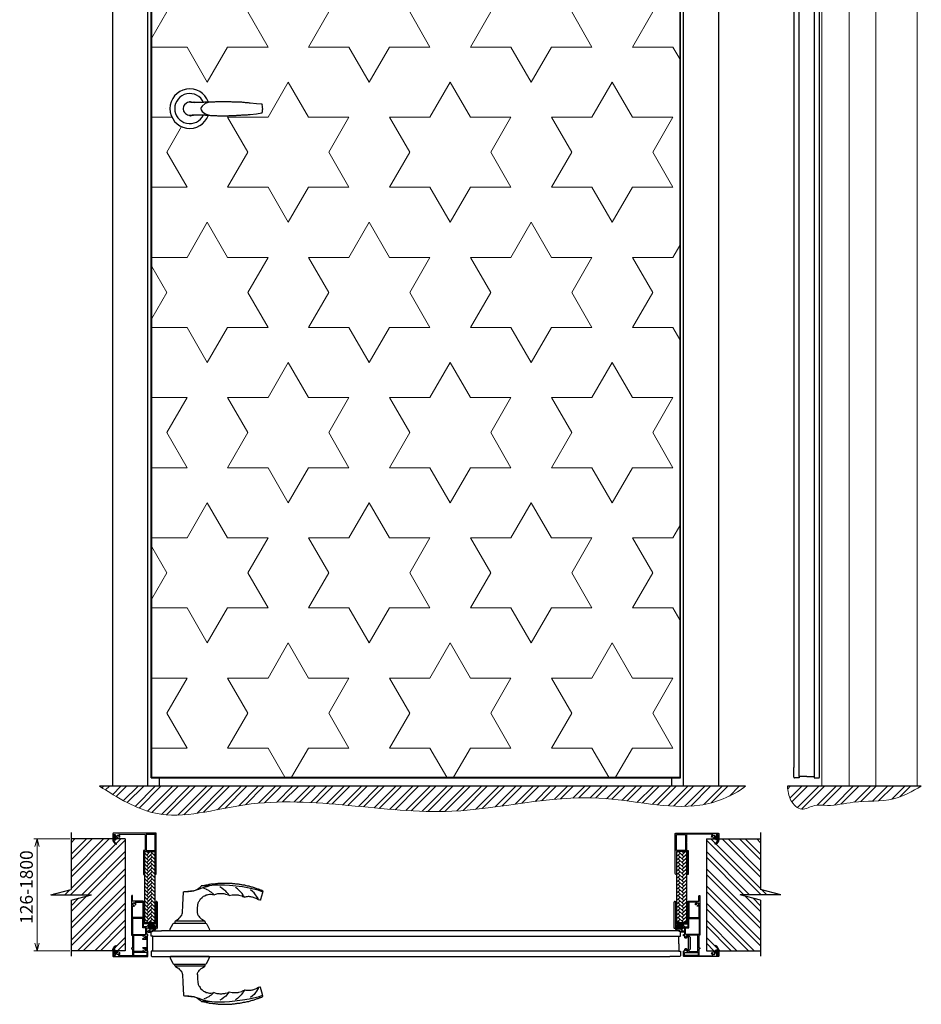
# Model space of a CAD drawing. Units: millimetres. Extents: x 56892 to 92494, y -7007 to 14159.
# Drawn here: x 64063 to 65477, y 1059 to 2604 of the extents above; entities that cross this region are included whole.
import ezdxf

# ---------------------------------------------------------------- set-up
doc = ezdxf.new("R2010")
doc.units = ezdxf.units.MM
for name, color, linetype, lineweight in [('Kontur2', 4, 'Continuous', 30), ('Размер', 7, 'Continuous', 5), ('Толщина 0.09', 253, 'Continuous', 9)]:
    doc.layers.add(name, color=color, linetype=linetype, lineweight=lineweight)
for name, color, linetype in [('NAYADA_TWIN', 30, 'Continuous'), ('Дверь', 7, 'Continuous'), ('Уплотнитель', 76, 'Continuous')]:
    doc.layers.add(name, color=color, linetype=linetype)
doc.styles.add('DimStyle', font='simplex.shx', dxfattribs={"width": 0.7, "oblique": 15})
doc.dimstyles.new('Сухари 1к4', dxfattribs={"dimscale": 20, "dimtxt": 1, "dimasz": 0.6, "dimexe": 0.25, "dimexo": 0.125, "dimgap": 0.2, "dimtad": 1, "dimdec": 1, "dimtxsty": 'DimStyle', "dimblk": 'OPEN30', "dimcen": 2.5, "dimadec": 0, "dimazin": 0, "dimtfac": 1, "dimtdec": 1, "dimtmove": 0, "dimatfit": 3, "dimfxl": 1, "dimlwd": 13, "dimlwe": 13, "dimarcsym": 0})
pattern_1 = [(45, (56469.039, -8080.5777), (6e-16, 5.7473639), [12.192, -4.064]), (135, (56471.913, -8077.704), (6e-16, 5.7473639), [12.192, -4.064])]

# ---------------------------------------------------------------- blocks, each defined once
blk = doc.blocks.new('Скоба')
blk.add_hatch(color=256).paths.add_polyline_path([(6, 20.5), (3.5, 23), (0, 23), (0, 21.5), (2, 21.5), (2, 1.5), (0, 1.5), (0, 0), (3.5, 0), (6, 2.5)])
at = {"ltscale": 4}
for points in [[(0, 21.5), (0, 23)], [(0, 0), (0, 1.5)]]:
    blk.add_lwpolyline(points, dxfattribs=at)
at = {"layer": 'Дверь'}
for points in [[(0, 0), (3.5, 0), (6, 2.5), (6, 20.5), (3.5, 23), (0, 23)], [(0, 21.5), (2, 21.5), (2, 1.5), (0, 1.5)]]:
    blk.add_lwpolyline(points, dxfattribs=at)
blk = doc.blocks.new('_Open30')
at = {"color": 0, "linetype": 'ByBlock', "lineweight": -2}
for p, q in [((-1, 0.27), (0, 0)), ((0, 0), (-1, -0.27)), ((0, 0), (-1, 0))]:
    blk.add_line(p, q, dxfattribs=at)
blk = doc.blocks.new('*D1013')
at = {"color": 0, "lineweight": 13}
for p, q in [((64141.7, 1318.7), (64085.3, 1318.7)), ((64090.3, 1155.2), (64090.3, 1306.7)), ((64141.7, 1143.2), (64085.3, 1143.2))]:
    blk.add_line(p, q, dxfattribs=at)
at = {"layer": 'Defpoints', "color": 0}
for p in [(64090.3, 1318.7), (64144.2, 1318.7), (64144.2, 1143.2)]:
    blk.add_point(p, dxfattribs=at)
at = {"color": 0, "lineweight": 13, "xscale": 12, "yscale": 12, "zscale": 12}
for p, rotation in [((64090.3, 1318.7), 90), ((64090.3, 1143.2), 270)]:
    blk.add_blockref('_Open30', p, dxfattribs=dict(at, rotation=rotation))
at = {"color": 0, "insert": (64076.3, 1243.1), "char_height": 20, "attachment_point": 5, "rotation": 90, "style": 'DimStyle'}
blk.add_mtext('126-1800', dxfattribs=at)
blk = doc.blocks.new('A$C2D4124E7')
at = {"color": 0, "lineweight": 30}
for points in [[(29.2, 10.3, 5.843186), (29.2, -10.3, -5.843186)], [(21.6, 9.6, 4.623615), (21.4, -9.9, -4.623615)]]:
    blk.add_lwpolyline(points, format="xyb", dxfattribs=at)
for points in [[(112.9, 6.8), (104.7, 7.6), (94.9, 8.8), (93.8, 8.8), (92.2, 9.2), (87.5, 9.2), (86, 9.6), (83.2, 9.6), (81.7, 9.9), (75.5, 9.9), (73.9, 10.3), (66.5, 10.3), (64.9, 10.7), (40.4, 10.7), (38.8, 10.3), (29.4, 10.3), (27.9, 9.9), (23.2, 9.9), (21.6, 9.6), (4.1, 9.6), (2.5, 9.9), (-1.4, 9.9), (-3.3, 9.6), (-5.3, 8.8), (-8.4, 5.7), (-9.6, 4.1), (-10.3, -0.2), (-9.6, -4.1), (-8.4, -6), (-6.8, -7.6), (-5.3, -8.8), (-3.3, -9.9), (-1.4, -10.3), (2.5, -10.3), (4.1, -9.9), (23.2, -9.9), (24.8, -10.3), (31, -10.3), (32.6, -10.7), (41.9, -10.7), (43.5, -11.1), (60.2, -11.1), (61.8, -10.7), (72.7, -10.7), (73.9, -10.3), (80.1, -10.3), (81.7, -9.9), (86, -9.9), (87.5, -9.6), (90.7, -9.6), (92.2, -9.2), (94.9, -9.2), (104.7, -8), (112.9, -6.8), (113.3, -6.8), (113.7, -6), (114.1, -4.5), (114.1, -1.8), (114.4, -0.2), (114.1, 1.4), (114.1, 4.1), (113.7, 5.7)], [(0.2, 11.5), (0.2, 11.1), (0.6, 11.1), (1, 10.7), (1.4, 10.7), (1.8, 10.3), (3.3, 10.3), (4.5, 9.9), (6, 9.9), (7.6, 9.6), (6.8, 9.9), (6.4, 9.9)], [(30.2, 9.9), (28.7, 9.6), (27.5, 9.2), (25.9, 8.4), (24.4, 8), (19.3, 4.1), (17.7, 1.8), (17.4, 0.2), (17.4, -0.6), (17.7, -1.4), (17.7, -2.1), (19.3, -4.5), (21.6, -6), (23.6, -7.6), (25.9, -8.8), (27.5, -9.2), (28.7, -9.9), (30.2, -10.3)], [(113.3, 6.4), (113.3, 6.8), (112.9, 6.8), (114.1, 5.7)], [(0.2, -11.5), (0.6, -11.5), (0.6, -11.1), (1, -11.1), (1.4, -10.7), (2.5, -10.7), (3.3, -10.3), (6, -10.3), (7.6, -9.9)], [(114.4, -0.2), (114.1, -0.2)]]:
    blk.add_lwpolyline(points, dxfattribs=at)
blk = doc.blocks.new('Hoppe HCS с верху')
at = {"elevation": 1048.5}
for points in [[(-769.1, 6037), (-766.7, 6037.4), (-760.9, 6037.4), (-758.2, 6037.8), (-752.7, 6039.3), (-749.2, 6040.5), (-745.7, 6042), (-742.2, 6043.2), (-739.5, 6044), (-738.7, 6044.4), (-735.9, 6044.8), (-732.8, 6045.6), (-745.7, 6045.6)], [(-762.8, 6037.4), (-761.7, 6037.8), (-760.1, 6037.8), (-757, 6038.1), (-754.3, 6038.9), (-751.5, 6040.5), (-749.2, 6042), (-747.3, 6043.6), (-744.9, 6045.9), (-738.3, 6047.1), (-737.1, 6047.5), (-735.6, 6047.5), (-734, 6047.9), (-732.8, 6048.3), (-731.3, 6048.3), (-729.7, 6048.7), (-728.5, 6048.7), (-727, 6049.1), (-724.2, 6049.1), (-722.7, 6049.5), (-720, 6049.5), (-718.8, 6049.8), (-712.9, 6049.8), (-711.4, 6050.2), (-705.9, 6050.2), (-704.4, 6049.8), (-697.3, 6049.8), (-696.2, 6049.5), (-693.1, 6049.5), (-691.9, 6049.1), (-690.3, 6049.1), (-689.2, 6048.7), (-687.6, 6048.7), (-686, 6048.3), (-684.9, 6048.3), (-683.3, 6047.9), (-682.1, 6047.9), (-680.6, 6047.5), (-679.4, 6047.1), (-677.8, 6047.1), (-676.3, 6046.7), (-675.1, 6046.3), (-673.6, 6045.9), (-672.4, 6045.9), (-670.8, 6045.6), (-669.7, 6045.2), (-668.1, 6044.8), (-666.9, 6044.4), (-665.4, 6044), (-664.2, 6043.6), (-662.6, 6043.2), (-661.5, 6042.8), (-659.9, 6042), (-657.6, 6041.3), (-656, 6040.9), (-654.8, 6040.5), (-653.3, 6039.7), (-652.1, 6039.3), (-650.5, 6038.9), (-649.4, 6038.1), (-649, 6038.1), (-649, 6037.4), (-648.6, 6037.4), (-649, 6037), (-649.4, 6035.8), (-649.4, 6035), (-652.5, 6024.1), (-652.5, 6023.3), (-653.7, 6023.3), (-655.6, 6023.7), (-656.8, 6024.5), (-658.3, 6025.3), (-659.5, 6026.1), (-660.7, 6026.4), (-662.2, 6027.2), (-663.4, 6027.6), (-665, 6028), (-666.1, 6028), (-667.7, 6028.4), (-669.3, 6028.4), (-670.4, 6028.8), (-672, 6028.8), (-673.6, 6028.4), (-674.7, 6028.4), (-676.3, 6028), (-677.8, 6028), (-679, 6030.3), (-679.8, 6031.1), (-681.4, 6033.5), (-682.9, 6035.4), (-685.6, 6038.1), (-688.8, 6040.9), (-691.9, 6043.2)], [(-751.5, 6003.4), (-751.5, 6010.5), (-750.8, 6015.5), (-750, 6019), (-749.2, 6021), (-748.4, 6022.5), (-747.3, 6024.1), (-746.5, 6025.3), (-744.1, 6027.6), (-743, 6028.4), (-741.8, 6029.6), (-739.8, 6030.3), (-737.5, 6031.5), (-736.3, 6031.9), (-734.8, 6032.3), (-732.4, 6032.7), (-730.5, 6032.7), (-725.4, 6031.9), (-727, 6033.5), (-728.1, 6034.2), (-729.7, 6035.8), (-730.9, 6036.6), (-731.7, 6037), (-732.8, 6037.8), (-733.6, 6038.5), (-735.9, 6039.3), (-737.1, 6040.1), (-737.9, 6040.5), (-741.4, 6041.7)], [(-649.8, 6036.6), (-656.4, 6038.9), (-663.4, 6040.5), (-670, 6042), (-680.6, 6044), (-701.2, 6046.3), (-709, 6046.7), (-724.6, 6046.7), (-732.4, 6045.6)], [(-725.4, 6031.9), (-722.3, 6032.7), (-721.1, 6033.1), (-719.6, 6033.5), (-718, 6033.5), (-716.4, 6033.9), (-713.3, 6033.9), (-711.8, 6033.5), (-710.2, 6033.5), (-708.6, 6033.1), (-707.5, 6032.7), (-702.8, 6031.5), (-701.6, 6030.7), (-701.6, 6031.1), (-702.4, 6031.9), (-702.8, 6032.7), (-703.6, 6033.5), (-705.1, 6035.4), (-707.1, 6037.4), (-709.8, 6039.7), (-713.3, 6042), (-716.4, 6044)], [(-655.6, 6023.7), (-656, 6024.1), (-656, 6024.5), (-656.4, 6025.7), (-658.7, 6029.6), (-660.3, 6031.9), (-662.6, 6034.6), (-665, 6037), (-668.1, 6039.7)], [(-786.2, 5990.2), (-782.7, 5992.9), (-781.2, 5993.7), (-780, 5995.3), (-778.4, 5996.8), (-776.1, 5999.9), (-775.3, 6001.9), (-774.9, 6003.4), (-774.5, 6015.9), (-773.4, 6035.8), (-773, 6036.6), (-771.8, 6037), (-765.2, 6037), (-763.6, 6037.4)], [(-701.6, 6030.7), (-696.9, 6031.9), (-689.2, 6031.9), (-687.6, 6031.5), (-686.4, 6031.1), (-681.7, 6030), (-680.6, 6029.2), (-679, 6028.8), (-677.5, 6028)], [(-751.9, 6003.4), (-751.5, 6002.3), (-751.5, 6001.5), (-750.8, 6000.3), (-750.4, 5999.5), (-749.6, 5998.8), (-749.2, 5998), (-748.4, 5996.8), (-745.7, 5994.1), (-743.7, 5992.9), (-739.8, 5990.2), (-786.2, 5990.2), (-787, 5989), (-787, 5987.1)], [(-774.9, 6003.4), (-774.5, 6003.4)], [(-739.8, 5990.2), (-739.5, 5989), (-739.5, 5987.1)]]:
    blk.add_lwpolyline(points, dxfattribs=at)
blk.add_lwpolyline([(-793.7, 5975), (-794.4, 5975.8), (-794.4, 5976.1), (-794, 5978.1), (-790.1, 5985.9), (-789.4, 5986.7), (-788.2, 5987.1), (-738.7, 5987.1), (-737.5, 5986.7), (-736.7, 5985.9), (-732.8, 5978.1), (-732.4, 5976.1), (-732.4, 5975.8), (-733.2, 5975)], close=True, dxfattribs=at)

msp = doc.modelspace()

# ---------------------------------------------------------------- hatches: boundary and pattern name
at = {"layer": 'Размер'}
h = msp.add_hatch(dxfattribs=at)
h.set_pattern_fill('STARS', color=6, scale=20, style=0)
h.set_pattern_definition([(0, (0, -4918.09), (0, 109.9852), [63.5, -63.5]), (60, (0, -4918.09), (-95.24998, 54.9926), [63.5, -63.5]), (120, (31.75, -4863.1), (-95.24998, -54.9926), [63.5, -63.5])])
h.paths.add_polyline_path([(64270.34, 1415.39), (65098.34, 1415.39), (65098.34, 3813.39), (64270.34, 3813.39)])
h.paths.add_polyline_path([(64443.89, 2465.76), (64445.89, 2457.76), (64411.79, 2453.67), (64391.64, 2453.67), (64368.39, 2447.86), (64359.08, 2454.06), (64359.06, 2454.06, -5.7138607), (64358.92, 2475.12), (64394.76, 2475.12), (64403.14, 2474.73), (64411.79, 2474.73), (64421.54, 2473.56), (64443.89, 2473.56)], flags=16)
h.paths.add_polyline_path([(64443.11, 2471.22), (64443.11, 2470.83), (64442.72, 2471.22)], flags=0)
h.paths.add_polyline_path([(64423.02, 2694.49), (64983.02, 2684.44), (65013.17, 2796.94), (64453.17, 2806.99)], flags=24)
at = {"layer": 'Толщина 0.09'}
h = msp.add_hatch(dxfattribs=at)
h.set_pattern_fill('ANSI32', color=256, scale=2, style=0)
h.set_pattern_definition([(45, (59375.976, -13520.239), (-13.470384, 13.470384), []), (45, (59384.956, -13520.239), (-13.470384, 13.470384), [])])
edge = h.paths.add_edge_path()
edge.add_spline(control_points=[(64188.41, 1401.39), (64217.11, 1383.36), (64288.2, 1338.69), (64477.41, 1401.39), (64710.37, 1335.58), (64945.39, 1401.69), (65108.89, 1356.92), (65178.64, 1384.59), (65201.51, 1401.39)], knot_values=[0, 0, 0, 0, 96.4922152, 239.0131922, 564.501053, 795.7482224, 955.6220666, 1037.0984069, 1037.0984069, 1037.0984069, 1037.0984069], degree=3, periodic=0)
edge.add_line((65201.51, 1401.39), (64188.41, 1401.39))
h = msp.add_hatch(dxfattribs=at)
h.set_pattern_fill('ANSI32', color=256, scale=2, style=0)
h.set_pattern_definition([(45, (59285.293, -13520.239), (-13.470384, 13.470384), []), (45, (59294.273, -13520.239), (-13.470384, 13.470384), [])])
edge = h.paths.add_edge_path()
edge.add_spline(control_points=[(65267.18, 1401.39), (65267.98, 1393.83), (65269.54, 1379.05), (65288.99, 1359.91), (65309.2, 1373.89), (65336.81, 1369.19), (65377.42, 1380.15), (65429.95, 1374.9), (65462.9, 1393.43), (65477.06, 1401.39)], knot_values=[0, 0, 0, 0, 22.8999738, 44.7785142, 65.4819526, 85.6861002, 126.6914709, 190.0650461, 237.8252213, 237.8252213, 237.8252213, 237.8252213], degree=3, periodic=0)
edge.add_line((65477.06, 1401.39), (65267.18, 1401.39))
h = msp.add_hatch(dxfattribs=at)
h.set_pattern_fill('ANSI32', color=256, scale=2, style=0)
h.set_pattern_definition([(45, (56120.5, -8722.176), (-13.470384, 13.470384), []), (45, (56129.48, -8722.176), (-13.470384, 13.470384), [])])
h.paths.add_polyline_path([(64228.72, 1318.68), (64143.73, 1318.68), (64143.73, 1239.37), (64111.81, 1230.93), (64175.65, 1230.93), (64143.73, 1222.5), (64143.73, 1143.18), (64228.72, 1143.18)])
h = msp.add_hatch(dxfattribs=at)
h.set_pattern_fill('ANSI32', color=256, scale=2, style=0)
h.set_pattern_definition([(135, (73248.174, -8722.176), (13.470384, 13.470384), []), (135, (73239.193, -8722.176), (13.470384, 13.470384), [])])
h.paths.add_polyline_path([(65139.95, 1318.68), (65224.94, 1318.68), (65224.94, 1239.37), (65256.86, 1230.93), (65193.03, 1230.93), (65224.94, 1222.5), (65224.94, 1143.18), (65139.95, 1143.18)])
h = msp.add_hatch(dxfattribs=at)
h.set_pattern_fill('AR-HBONE', color=256, scale=0.04, style=0)
h.set_pattern_definition(pattern_1)
h.paths.add_polyline_path([(64275.34, 1298.82), (64259.34, 1298.82), (64259.34, 1186.97), (64275.34, 1186.97)])
h = msp.add_hatch(dxfattribs=at)
h.set_pattern_fill('AR-HBONE', color=256, scale=0.04, style=0)
h.set_pattern_definition(pattern_1)
h.paths.add_polyline_path([(65109.34, 1298.82), (65093.34, 1298.82), (65093.34, 1186.97), (65109.34, 1186.97)])
h = msp.add_hatch(dxfattribs=at)
h.set_pattern_fill('ANSI31', color=256, scale=0.25, style=0)
h.set_pattern_definition([(45, (64276.5927, 1199.8185), (-0.561266, 0.561266), [])])
h.paths.add_polyline_path([(64277.33, 1205.47), (64275.83, 1205.47), (64275.83, 1186.97), (64277.33, 1186.97)], flags=17)
h.paths.add_polyline_path([(64258.84, 1205.47), (64257.34, 1205.47), (64257.34, 1185.47), (64277.33, 1185.47), (64277.33, 1186.97), (64275.84, 1186.97), (64258.84, 1186.97)])
h = msp.add_hatch(dxfattribs=at)
h.set_pattern_fill('ANSI31', color=256, scale=0.25, style=0)
h.set_pattern_definition([(135, (65092.0806, 1199.8185), (0.561266, 0.561266), [])])
h.paths.add_polyline_path([(65091.35, 1205.47), (65092.85, 1205.47), (65092.85, 1186.97), (65091.35, 1186.97)], flags=17)
h.paths.add_polyline_path([(65109.84, 1205.47), (65111.34, 1205.47), (65111.34, 1185.47), (65091.35, 1185.47), (65091.35, 1186.97), (65092.84, 1186.97), (65109.84, 1186.97)])

# ---------------------------------------------------------------- linework, layer by layer
at = {"linetype": 'Continuous', "ltscale": 20}
msp.add_line((64269.34, 1414.39), (64269.34, 3814.39), dxfattribs=at)
at = {"lineweight": 30}
for p, q in [((65285.58, 1416.89), (65285.58, 3814.39)), ((65309.08, 3814.39), (65309.08, 1414.39)), ((65277.33, 3798), (65277.33, 1430.79)), ((65317.33, 1430.79), (65317.33, 3798)), ((65277.33, 1415.39), (65277.33, 1430.79)), ((65317.33, 1415.39), (65317.33, 1430.79)), ((65285.58, 1414.39), (65278.33, 1414.39)), ((65297.33, 1416.89), (65285.58, 1416.89)), ((65285.58, 1416.89), (65285.58, 1414.39)), ((65297.33, 1416.89), (65309.08, 1416.89)), ((65309.08, 1414.39), (65316.33, 1414.39)), ((65098.34, 1174.31), (65082.94, 1174.31)), ((64271.84, 1166.06), (65099.34, 1166.06)), ((65096.84, 1154.31), (65096.84, 1166.06)), ((65099.34, 1166.06), (65099.34, 1173.31)), ((65096.84, 1154.31), (65096.84, 1142.56)), ((65098.34, 1134.31), (65082.94, 1134.31)), ((65096.84, 1142.56), (65099.34, 1142.56)), ((65099.34, 1142.56), (65099.34, 1135.31))]:
    msp.add_line(p, q, dxfattribs=at)
for p, q in [((65099.34, 1414.39), (64269.34, 1414.39)), ((64143.73, 1328.85), (64143.73, 1239.37)), ((65224.94, 1328.85), (65224.94, 1239.37)), ((64228.72, 1318.68), (64144.13, 1318.68)), ((64228.72, 1318.68), (64228.72, 1143.18)), ((65139.95, 1318.68), (65139.95, 1143.18)), ((65139.95, 1318.68), (65224.54, 1318.68)), ((64111.81, 1230.93), (64143.73, 1239.37)), ((65256.86, 1230.93), (65224.94, 1239.37)), ((64111.81, 1230.93), (64175.65, 1230.93)), ((64143.73, 1222.5), (64175.65, 1230.93)), ((64143.73, 1222.5), (64143.73, 1134.99)), ((65224.94, 1222.5), (65193.03, 1230.93)), ((65256.86, 1230.93), (65193.03, 1230.93)), ((65224.94, 1222.5), (65224.94, 1134.99)), ((64342.34, 1174.31), (64300.34, 1174.31)), ((64228.72, 1143.18), (64144.23, 1143.18)), ((65139.95, 1143.18), (65224.44, 1143.18))]:
    msp.add_line(p, q)
at = {"color": 1}
for p, q in [((64275.83, 1186.97), (64275.83, 1205.47)), ((64275.83, 1205.47), (64277.33, 1205.47)), ((65092.85, 1205.47), (65091.35, 1205.47)), ((65092.85, 1186.97), (65092.85, 1205.47))]:
    msp.add_line(p, q, dxfattribs=at)
at = {"color": 0, "lineweight": 30}
for p, q in [((64270.34, 1174.31), (64285.73, 1174.31)), ((65082.94, 1174.31), (64285.73, 1174.31)), ((64269.34, 1166.06), (64269.34, 1173.31)), ((64271.84, 1166.06), (64269.34, 1166.06)), ((64271.84, 1142.56), (64271.84, 1166.06)), ((65096.84, 1142.56), (64269.34, 1142.56)), ((64269.34, 1142.56), (64269.34, 1135.31)), ((64270.34, 1134.31), (64285.73, 1134.31)), ((64285.73, 1134.31), (65082.94, 1134.31))]:
    msp.add_line(p, q, dxfattribs=at)
at = {"color": 1}
for points in [[(64276.85, 1327.56), (64209.86, 1327.56, 0.4142136), (64209.36, 1327.06), (64209.36, 1322.87), (64209.69, 1322.58), (64209.36, 1322.26), (64209.36, 1318.88, 0.4142136), (64209.56, 1318.68), (64210.16, 1318.68, 0.4142136), (64210.96, 1319.48, 0.2272929), (64210.66, 1320.11, -0.2272929), (64210.59, 1320.26), (64210.59, 1325.66, -0.4142136), (64210.79, 1325.86), (64212.88, 1325.86, -0.4142136), (64213.08, 1325.66), (64213.08, 1322.87), (64213.38, 1322.6), (64213.08, 1322.26), (64213.08, 1318.88, 0.4142136), (64213.28, 1318.68), (64214.07, 1318.68, 0.4142136), (64214.27, 1318.88), (64214.27, 1319.76, -0.6475656), (64215.1, 1320.13, 0.1839982), (64217.26, 1319.31), (64217.63, 1319.33, 0.4646555), (64217.81, 1319.56), (64217.62, 1320.65, 0.3642338), (64217.42, 1320.81), (64217.26, 1320.81, -0.5117481), (64215.6, 1323.11, 0.2587817), (64215.57, 1323.31), (64215.38, 1323.53, -0.3262875), (64215.37, 1323.76, -0.1791681), (64216.59, 1324.69, -0.3579626), (64216.73, 1324.63), (64216.99, 1324.36), (64217.15, 1324.3), (64217.46, 1324.3, -0.4524201), (64218.96, 1322.14, 0.435163), (64219.09, 1321.91), (64220.13, 1321.53, 0.4339936), (64220.39, 1321.67, 0.3253864), (64219.07, 1325.26, -0.7459562), (64219.35, 1326.17), (64259.77, 1325.68, -0.4106741), (64259.97, 1325.48), (64259.97, 1313.38), (64260.25, 1313.06), (64259.97, 1312.77), (64259.97, 1300.89, -0.4142136), (64259.77, 1300.69), (64257.57, 1300.69, 0.4142136), (64257.37, 1300.49), (64257.37, 1289.69), (64257.67, 1289.42), (64257.37, 1289.07), (64257.37, 1263.28, 0.4142136), (64257.87, 1262.78), (64258.46, 1262.78, 0.4142136), (64258.96, 1263.28), (64258.96, 1298.97, -0.4142136), (64259.16, 1299.17), (64269.74, 1299.17), (64270.08, 1299.48), (64270.35, 1299.17), (64275.24, 1299.17, -0.4142136), (64275.44, 1298.97), (64275.44, 1263.28, 0.5061418), (64276.09, 1262.8, 0.3278962), (64277.35, 1264.52), (64277.35, 1327.06, 0.4142136)], [(64275.24, 1325.69), (64261.64, 1325.69, 0.4142136), (64261.44, 1325.49), (64261.44, 1300.57, 0.4142136), (64261.64, 1300.37), (64275.24, 1300.37, 0.4142136), (64275.44, 1300.57), (64275.44, 1325.49, 0.4142136), (64275.24, 1325.69)], [(65091.82, 1327.56), (65158.81, 1327.56, -0.4142136), (65159.31, 1327.06), (65159.31, 1322.87), (65158.99, 1322.58), (65159.31, 1322.26), (65159.31, 1318.88, -0.4142136), (65159.11, 1318.68), (65158.51, 1318.68, -0.4142136), (65157.71, 1319.48, -0.2272929), (65158.01, 1320.11, 0.2272929), (65158.09, 1320.26), (65158.09, 1325.66, 0.4142136), (65157.89, 1325.86), (65155.8, 1325.86, 0.4142136), (65155.6, 1325.66), (65155.6, 1322.87), (65155.29, 1322.6), (65155.6, 1322.26), (65155.6, 1318.88, -0.4142136), (65155.4, 1318.68), (65154.61, 1318.68, -0.4142136), (65154.41, 1318.88), (65154.41, 1319.76, 0.6475656), (65153.57, 1320.13, -0.1839982), (65151.41, 1319.31), (65151.04, 1319.33, -0.4646555), (65150.87, 1319.56), (65151.05, 1320.65, -0.3642338), (65151.25, 1320.81), (65151.41, 1320.81, 0.5117481), (65153.07, 1323.11, -0.2587817), (65153.11, 1323.31), (65153.29, 1323.53, 0.3262875), (65153.31, 1323.76, 0.1791681), (65152.09, 1324.69, 0.3579626), (65151.95, 1324.63), (65151.68, 1324.36), (65151.53, 1324.3), (65151.22, 1324.3, 0.4524201), (65149.71, 1322.14, -0.435163), (65149.58, 1321.91), (65148.55, 1321.53, -0.4339936), (65148.29, 1321.67, -0.3253864), (65149.6, 1325.26, 0.7459562), (65149.32, 1326.17), (65108.91, 1325.68, 0.4106741), (65108.71, 1325.48), (65108.71, 1313.38), (65108.42, 1313.06), (65108.71, 1312.77), (65108.71, 1300.89, 0.4142136), (65108.91, 1300.69), (65111.11, 1300.69, -0.4142136), (65111.31, 1300.49), (65111.31, 1289.69), (65111, 1289.42), (65111.31, 1289.07), (65111.31, 1263.28, -0.4142136), (65110.81, 1262.78), (65110.22, 1262.78, -0.4142136), (65109.72, 1263.28), (65109.72, 1298.97, 0.4142136), (65109.52, 1299.17), (65098.93, 1299.17), (65098.59, 1299.48), (65098.32, 1299.17), (65093.44, 1299.17, 0.4142136), (65093.24, 1298.97), (65093.24, 1263.28, -0.5061418), (65092.59, 1262.8, -0.3278962), (65091.32, 1264.52), (65091.32, 1327.06, -0.4142136)], [(65093.44, 1325.69), (65107.03, 1325.69, -0.4142136), (65107.23, 1325.49), (65107.23, 1300.57, -0.4142136), (65107.03, 1300.37), (65093.44, 1300.37, -0.4142136), (65093.24, 1300.57), (65093.24, 1325.49, -0.4142136), (65093.44, 1325.69)], [(64238.72, 1229.51), (64238.72, 1167.7, 0.4142136), (64238.92, 1167.5), (64240.03, 1167.5, -0.4142136), (64240.23, 1167.3), (64240.23, 1147.79, -0.4142136), (64240.03, 1147.59), (64238.92, 1147.59, 0.4142136), (64238.72, 1147.39), (64238.72, 1146.42, 0.4142136), (64238.92, 1146.22), (64240.03, 1146.22, -0.4142136), (64240.23, 1146.02), (64240.23, 1135.74, -0.4142136), (64240.03, 1135.54), (64219, 1135.54, -0.7744771), (64218.76, 1136.47, 0.3496261), (64220.31, 1140.21, 0.4512281), (64220.04, 1140.34), (64219.01, 1139.9, 0.30001), (64218.89, 1139.72, 0.0523331), (64218.94, 1139.32, -0.4142136), (64217.19, 1137.57, 0.269866), (64216.92, 1137.48), (64216.76, 1137.24, -0.3297909), (64216.54, 1137.16, -0.1770776), (64215.3, 1138.08, -0.1720367), (64215.27, 1138.21, -0.1720367), (64215.32, 1138.33), (64215.49, 1138.51, 0.2914865), (64215.54, 1138.72, -0.1289768), (64215.46, 1139.6, -0.1568501), (64215.95, 1140.55, -0.1108502), (64216.6, 1140.96, -0.0587309), (64217, 1141.06, 0.1273965), (64217.49, 1141.1, 0.1859372), (64217.57, 1141.22), (64217.79, 1142.3, 0.4330651), (64217.62, 1142.54, 0.2677659), (64214.61, 1141.3, -0.7153614), (64214.26, 1141.43), (64214.26, 1142.98, 0.4142136), (64214.06, 1143.18), (64213.23, 1143.18, 0.4142136), (64213.03, 1142.98), (64213.03, 1139.62), (64213.33, 1139.32), (64213.03, 1139.02), (64213.03, 1136.17, -0.4142136), (64212.83, 1135.97), (64210.78, 1135.97, -0.4299309), (64210.58, 1136.17), (64210.58, 1141.61, -0.1561959), (64210.8, 1141.92, 0.6098669), (64210.15, 1143.18), (64209.55, 1143.18, 0.4141809), (64209.35, 1142.98), (64209.35, 1139.62), (64209.65, 1139.32), (64209.35, 1139.02), (64209.35, 1134.81, 0.4142136), (64209.85, 1134.31), (64263.84, 1134.31, 0.4144064), (64264.34, 1134.81), (64264.33, 1142.7, 0.4140207), (64264.13, 1142.9), (64262.52, 1142.9, -0.4142136), (64262.32, 1143.1), (64262.32, 1145.58, 0.4142136), (64261.32, 1146.58), (64260.12, 1146.58, 0.767327), (64259.87, 1145.64), (64260.77, 1145.12, -0.2679492), (64260.87, 1144.77), (64260.87, 1143.96, -0.3367468), (64260.77, 1143.79), (64257.98, 1142.2, -0.4666345), (64257.48, 1142.37), (64257.48, 1143.49, 0.4142136), (64257.28, 1143.69), (64256.45, 1143.69, 0.4142136), (64256.25, 1143.49), (64256.25, 1142.37, -0.4142136), (64256.05, 1142.17), (64242.45, 1142.17, -0.4142136), (64242.25, 1142.37), (64242.25, 1154.8), (64241.97, 1155.09), (64242.25, 1155.38), (64242.25, 1167.3, -0.4142136), (64242.45, 1167.5), (64256.05, 1167.5, -0.4142136), (64256.25, 1167.3), (64256.25, 1166.19, 0.4142136), (64256.45, 1165.99), (64257.28, 1165.99, 0.4142136), (64257.48, 1166.19), (64257.48, 1167.3, -0.5973247), (64257.84, 1167.5), (64260.77, 1165.82, -0.2694963), (64260.87, 1165.65), (64260.87, 1164.66, -0.2679492), (64260.77, 1164.49), (64259.87, 1163.96, 0.767327), (64260.12, 1163.03), (64261.32, 1163.03, 0.4142136), (64262.32, 1164.03), (64262.32, 1166.58, -0.4142136), (64262.52, 1166.78), (64264.14, 1166.78, 0.4142136), (64264.34, 1166.98), (64264.34, 1168.53, 0.4142136), (64264.14, 1168.73), (64262.52, 1168.73, -0.4142136), (64262.32, 1168.93), (64262.32, 1173.64), (64262.03, 1173.93), (64262.32, 1174.21), (64262.32, 1179.07, -0.4142136), (64262.52, 1179.27), (64266.58, 1179.27, 0.4142136), (64267.58, 1180.27), (64267.58, 1180.58, 0.4142136), (64267.38, 1180.78), (64265.04, 1180.78, -0.6681863), (64264.89, 1181.12), (64267.53, 1183.75, -0.1989068), (64267.67, 1183.81), (64269.82, 1183.81), (64270.18, 1184.1), (64270.47, 1183.81), (64271.4, 1183.81, -0.2026814), (64271.54, 1183.75), (64274.1, 1181.12, -0.6629508), (64273.95, 1180.78), (64272.76, 1180.78, 0.4142136), (64272.56, 1180.58), (64272.56, 1180.27, 0.4142136), (64273.56, 1179.27), (64277.36, 1179.27, -0.4142136), (64277.56, 1179.07, 1.0336785), (64279.06, 1179.02), (64279.06, 1219.26, 0.1373758), (64278.81, 1220.17, 0.1803794), (64277.91, 1220.9, 0.4647307), (64277.33, 1220.4), (64277.33, 1180.98, -0.4142136), (64277.13, 1180.78), (64275.87, 1180.78, -0.4142136), (64275.67, 1180.98), (64275.67, 1181.93, 0.1989124), (64275.61, 1182.07), (64272.26, 1185.41, 0.1989124), (64272.12, 1185.47), (64266.87, 1185.47, 0.2009628), (64266.73, 1185.41), (64262.23, 1180.84, -0.2009628), (64262.09, 1180.78), (64257.54, 1180.78, -0.4142136), (64257.34, 1180.98), (64257.34, 1220.4, 0.4142136), (64256.84, 1220.9), (64240.43, 1220.9, -0.4142136), (64240.23, 1221.1), (64240.23, 1225.02), (64239.95, 1225.31), (64240.23, 1225.6), (64240.23, 1229.51, 0.4142136), (64240.03, 1229.71), (64238.92, 1229.71, 0.4142136), (64238.72, 1229.51)], [(65129.95, 1229.51), (65129.95, 1167.7, -0.4142136), (65129.75, 1167.5), (65128.64, 1167.5, 0.4142136), (65128.44, 1167.3), (65128.44, 1147.79, 0.4142136), (65128.64, 1147.59), (65129.75, 1147.59, -0.4142136), (65129.95, 1147.39), (65129.95, 1146.42, -0.4142136), (65129.75, 1146.22), (65128.64, 1146.22, 0.4142136), (65128.44, 1146.02), (65128.44, 1135.74, 0.4142136), (65128.64, 1135.54), (65149.67, 1135.54, 0.7744771), (65149.91, 1136.47, -0.3496261), (65148.36, 1140.21, -0.4512281), (65148.64, 1140.34), (65149.66, 1139.9, -0.30001), (65149.78, 1139.72, -0.0523331), (65149.74, 1139.32, 0.4142136), (65151.49, 1137.57, -0.269866), (65151.75, 1137.48), (65151.91, 1137.24, 0.3297909), (65152.14, 1137.16, 0.1770776), (65153.38, 1138.08, 0.1720367), (65153.41, 1138.21, 0.1720367), (65153.35, 1138.33), (65153.18, 1138.51, -0.2914865), (65153.13, 1138.72, 0.1289768), (65153.21, 1139.6, 0.1568501), (65152.72, 1140.55, 0.1108502), (65152.08, 1140.96, 0.0587309), (65151.68, 1141.06, -0.1273965), (65151.18, 1141.1, -0.1859372), (65151.1, 1141.22), (65150.89, 1142.3, -0.4330651), (65151.06, 1142.54, -0.2677659), (65154.06, 1141.3, 0.7153614), (65154.42, 1141.43), (65154.42, 1142.98, -0.4142136), (65154.62, 1143.18), (65155.44, 1143.18, -0.4142136), (65155.64, 1142.98), (65155.64, 1139.62), (65155.34, 1139.32), (65155.64, 1139.02), (65155.64, 1136.17, 0.4142136), (65155.84, 1135.97), (65157.9, 1135.97, 0.4299309), (65158.1, 1136.17), (65158.1, 1141.61, 0.1561959), (65157.87, 1141.92, -0.6098669), (65158.53, 1143.18), (65159.13, 1143.18, -0.4141809), (65159.33, 1142.98), (65159.33, 1139.62), (65159.03, 1139.32), (65159.33, 1139.02), (65159.33, 1134.81, -0.4142136), (65158.83, 1134.31), (65104.84, 1134.31, -0.4144064), (65104.34, 1134.81), (65104.34, 1142.7, -0.4140207), (65104.54, 1142.9), (65106.16, 1142.9, 0.4142136), (65106.36, 1143.1), (65106.36, 1145.58, -0.4142136), (65107.36, 1146.58), (65108.56, 1146.58, -0.767327), (65108.81, 1145.64), (65107.9, 1145.12, 0.2679492), (65107.8, 1144.77), (65107.8, 1143.96, 0.3367468), (65107.9, 1143.79), (65110.7, 1142.2, 0.4666345), (65111.19, 1142.37), (65111.19, 1143.49, -0.4142136), (65111.39, 1143.69), (65112.22, 1143.69, -0.4142136), (65112.42, 1143.49), (65112.42, 1142.37, 0.4142136), (65112.62, 1142.17), (65126.22, 1142.17, 0.4142136), (65126.42, 1142.37), (65126.42, 1154.8), (65126.71, 1155.09), (65126.42, 1155.38), (65126.42, 1167.3, 0.4142136), (65126.22, 1167.5), (65112.62, 1167.5, 0.4142136), (65112.42, 1167.3), (65112.42, 1166.19, -0.4142136), (65112.22, 1165.99), (65111.39, 1165.99, -0.4142136), (65111.19, 1166.19), (65111.19, 1167.3, 0.5973247), (65110.83, 1167.5), (65107.9, 1165.82, 0.2694963), (65107.8, 1165.65), (65107.8, 1164.66, 0.2679492), (65107.9, 1164.49), (65108.81, 1163.96, -0.767327), (65108.56, 1163.03), (65107.36, 1163.03, -0.4142136), (65106.36, 1164.03), (65106.36, 1166.58, 0.4142136), (65106.16, 1166.78), (65104.54, 1166.78, -0.4142136), (65104.34, 1166.98), (65104.34, 1168.53, -0.4142136), (65104.54, 1168.73), (65106.16, 1168.73, 0.4142136), (65106.36, 1168.93), (65106.36, 1173.64), (65106.65, 1173.93), (65106.36, 1174.21), (65106.36, 1179.07, 0.4142136), (65106.16, 1179.27), (65102.09, 1179.27, -0.4142136), (65101.09, 1180.27), (65101.09, 1180.58, -0.4142136), (65101.29, 1180.78), (65103.64, 1180.78, 0.6681863), (65103.78, 1181.12), (65101.15, 1183.75, 0.1989068), (65101.01, 1183.81), (65098.85, 1183.81), (65098.49, 1184.1), (65098.2, 1183.81), (65097.28, 1183.81, 0.2026814), (65097.13, 1183.75), (65094.58, 1181.12, 0.6629508), (65094.72, 1180.78), (65095.91, 1180.78, -0.4142136), (65096.11, 1180.58), (65096.11, 1180.27, -0.4142136), (65095.11, 1179.27), (65091.31, 1179.27, 0.4142136), (65091.11, 1179.07, -1.0336785), (65089.62, 1179.02), (65089.61, 1219.26, -0.1373758), (65089.87, 1220.17, -0.1803794), (65090.76, 1220.9, -0.4647307), (65091.35, 1220.4), (65091.35, 1180.98, 0.4142136), (65091.55, 1180.78), (65092.81, 1180.78, 0.4142136), (65093.01, 1180.98), (65093.01, 1181.93, -0.1989124), (65093.07, 1182.07), (65096.41, 1185.41, -0.1989124), (65096.55, 1185.47), (65101.8, 1185.47, -0.2009628), (65101.94, 1185.41), (65106.44, 1180.84, 0.2009628), (65106.58, 1180.78), (65111.14, 1180.78, 0.4142136), (65111.34, 1180.98), (65111.34, 1220.4, -0.4142136), (65111.84, 1220.9), (65128.24, 1220.9, 0.4142136), (65128.44, 1221.1), (65128.44, 1225.02), (65128.73, 1225.31), (65128.44, 1225.6), (65128.44, 1229.51, -0.4142136), (65128.64, 1229.71), (65129.75, 1229.71, -0.4142136), (65129.95, 1229.51)], [(64240.15, 1193.99, 0.4142136), (64239.95, 1193.79), (64239.95, 1174.21), (64239.66, 1173.93), (64239.95, 1173.64), (64239.95, 1169.22, 0.4142136), (64240.15, 1169.02), (64260.96, 1169.02, 0.4142136), (64261.16, 1169.22), (64261.16, 1179.07, 0.4142136), (64260.96, 1179.27), (64256.38, 1179.27, -0.4142136), (64256.18, 1179.47), (64256.18, 1193.79, 0.4142136), (64255.98, 1193.99), (64240.15, 1193.99)], [(65128.53, 1193.99, -0.4142136), (65128.73, 1193.79), (65128.73, 1174.21), (65129.02, 1173.93), (65128.73, 1173.64), (65128.73, 1169.22, -0.4142136), (65128.53, 1169.02), (65107.71, 1169.02, -0.4142136), (65107.51, 1169.22), (65107.51, 1179.07, -0.4142136), (65107.71, 1179.27), (65112.29, 1179.27, 0.4142136), (65112.49, 1179.47), (65112.49, 1193.79, -0.4142136), (65112.69, 1193.99), (65128.53, 1193.99)], [(64241.66, 1140.73, 0.4142136), (64241.46, 1140.53), (64241.46, 1136.02, 0.4142136), (64241.66, 1135.82), (64262.77, 1135.82, 0.4142136), (64262.97, 1136.02), (64262.97, 1140.53, 0.4142136), (64262.77, 1140.73), (64241.66, 1140.73)], [(65127.01, 1140.73, -0.4142136), (65127.21, 1140.53), (65127.21, 1136.02, -0.4142136), (65127.01, 1135.82), (65105.91, 1135.82, -0.4142136), (65105.71, 1136.02), (65105.71, 1140.53, -0.4142136), (65105.91, 1140.73), (65127.01, 1140.73)]]:
    msp.add_lwpolyline(points, format="xyb", close=True, dxfattribs=at)
for points in [[(64275.34, 1186.97), (64259.34, 1186.97), (64259.34, 1298.82), (64275.34, 1298.82)], [(65093.34, 1186.97), (65109.34, 1186.97), (65109.34, 1298.82), (65093.34, 1298.82)]]:
    msp.add_lwpolyline(points, close=True, dxfattribs=at)
for points in [[(64256.18, 1195.41, -0.4142136), (64255.98, 1195.21), (64240.15, 1195.21, -0.4142136), (64239.95, 1195.41), (64239.95, 1213.61, -0.6445574), (64240.28, 1213.76, 0.216497), (64242.85, 1212.99, 0.4330651), (64243.02, 1213.22), (64242.8, 1214.31, 0.1894828), (64242.42, 1214.46, -0.5207076), (64240.77, 1216.81, 0.2914865), (64240.73, 1217.02), (64240.56, 1217.19, -0.3545674), (64240.53, 1217.44, -0.1770776), (64241.77, 1218.37, -0.3297909), (64241.99, 1218.29), (64242.16, 1218.05, 0.1603702), (64242.42, 1217.96, -0.4768841), (64244.13, 1215.85, 0.3579633), (64244.25, 1215.62), (64245.27, 1215.18, 0.4512281), (64245.54, 1215.31, 0.3076928), (64244.4, 1218.78, -0.7156329), (64244.71, 1219.68), (64255.98, 1219.68, -0.4142134), (64256.18, 1219.48), (64256.18, 1195.41)], [(65112.49, 1195.41, 0.4142136), (65112.69, 1195.21), (65128.53, 1195.21, 0.4142136), (65128.73, 1195.41), (65128.73, 1213.61, 0.6445574), (65128.4, 1213.76, -0.216497), (65125.82, 1212.99, -0.4330651), (65125.65, 1213.22), (65125.87, 1214.31, -0.1894828), (65126.25, 1214.46, 0.5207076), (65127.9, 1216.81, -0.2914865), (65127.95, 1217.02), (65128.12, 1217.19, 0.3545674), (65128.14, 1217.44, 0.1770776), (65126.9, 1218.37, 0.3297909), (65126.68, 1218.29), (65126.52, 1218.05, -0.1603702), (65126.25, 1217.96, 0.4768841), (65124.54, 1215.85, -0.3579633), (65124.43, 1215.62), (65123.4, 1215.18, -0.4512281), (65123.13, 1215.31, -0.3076928), (65124.27, 1218.78, 0.7156329), (65123.96, 1219.68), (65112.69, 1219.68, 0.4142134), (65112.49, 1219.48), (65112.49, 1195.41)]]:
    msp.add_lwpolyline(points, format="xyb", dxfattribs=at)
for points in [[(64277.33, 1186.97), (64277.33, 1186.97), (64277.33, 1185.47), (64257.34, 1185.47), (64257.34, 1205.47), (64258.84, 1205.47), (64258.84, 1186.97), (64275.83, 1186.97)], [(65091.35, 1186.97), (65091.35, 1186.97), (65091.35, 1185.47), (65111.34, 1185.47), (65111.34, 1205.47), (65109.84, 1205.47), (65109.84, 1186.97), (65092.85, 1186.97)]]:
    msp.add_lwpolyline(points, dxfattribs=at)
at = {"lineweight": 30}
for centre, start, end in [((65278.33, 1415.39), 180, 270), ((65316.33, 1415.39), 270, 0), ((65098.34, 1173.31), 0, 90), ((65098.34, 1135.31), 270, 0)]:
    msp.add_arc(centre, 1, start, end, dxfattribs=at)
at = {"color": 0, "lineweight": 30}
for centre, start, end in [((64270.34, 1173.31), 90, 180), ((64270.34, 1135.31), 180, 270)]:
    msp.add_arc(centre, 1, start, end, dxfattribs=at)
at = {"layer": 'Kontur2', "color": 252}
for p, q in [((64209.35, 1401.39), (64209.35, 3874.38)), ((65159.33, 1401.39), (65159.33, 3874.38)), ((64264.33, 1401.39), (64264.33, 3819.39)), ((65104.36, 1401.39), (65104.36, 3819.41)), ((64282.64, 1401.39), (64282.64, 1414.39)), ((64282.64, 1401.39), (64282.64, 1414.39)), ((65086.04, 1401.39), (65086.04, 1414.39)), ((65086.04, 1401.39), (65086.04, 1414.39))]:
    msp.add_line(p, q, dxfattribs=at)
at = {"layer": 'Kontur2', "color": 14, "ltscale": 10}
for p, q in [((64269.34, 3814.39), (64269.34, 1414.39)), ((65099.34, 1414.39), (65099.34, 3814.39)), ((65099.34, 1414.39), (65099.34, 1519.39)), ((64269.34, 1414.39), (65099.34, 1414.39))]:
    msp.add_line(p, q, dxfattribs=at)
at = {"layer": 'Kontur2', "color": 1}
msp.add_line((65104.36, 1401.39), (65104.36, 1519.39), dxfattribs=at)
at = {"layer": 'Kontur2', "color": 0, "lineweight": 30}
for p, q in [((65201.51, 1401.39), (64188.41, 1401.39)), ((65477.06, 1401.39), (65267.18, 1401.39))]:
    msp.add_line(p, q, dxfattribs=at)
at = {"layer": 'Толщина 0.09'}
for p, q in [((64270.34, 1415.39), (64270.34, 3813.39)), ((65098.34, 1415.39), (65098.34, 3813.39)), ((65321.33, 3805.17), (65321.33, 1401.39)), ((65363.92, 3805.82), (65363.92, 1401.39)), ((65405.8, 3807.79), (65405.8, 1401.39)), ((65470.58, 3806.88), (65470.58, 1401.39)), ((64292.34, 2464.39), (64292.34, 2464.51)), ((65098.34, 1415.39), (65098.34, 1519.39)), ((64270.34, 1415.39), (64269.34, 1414.39)), ((64270.34, 1415.39), (64269.34, 1414.39)), ((64270.34, 1415.39), (65098.34, 1415.39)), ((65098.34, 1415.39), (65099.34, 1414.39)), ((65098.34, 1415.39), (65099.34, 1414.39))]:
    msp.add_line(p, q, dxfattribs=at)
msp.add_open_spline([(64188.41, 1401.39), (64217.11, 1383.36), (64288.2, 1338.69), (64477.41, 1401.39), (64710.37, 1335.58), (64945.39, 1401.69), (65108.89, 1356.92), (65178.64, 1384.59), (65201.51, 1401.39)], degree=3, knots=[0, 0, 0, 0, 96.4922152, 239.0131922, 564.501053, 795.7482224, 955.6220666, 1037.0984069, 1037.0984069, 1037.0984069, 1037.0984069], dxfattribs=at)
msp.add_spline([(65267.18, 1401.39), (65272.65, 1379.16), (65289.62, 1365.35), (65309.52, 1371.07), (65329.72, 1371.35), (65370.44, 1376.21), (65433.58, 1381.63), (65477.06, 1401.39)], degree=3, dxfattribs=at)
at = {"layer": 'Уплотнитель'}
for points in [[(64213.77, 1322.33), (64211.77, 1323.53, 0.4515489), (64211.2, 1323.35), (64210.57, 1321.92, 0.5415878), (64210.66, 1321.78), (64210.96, 1321.78), (64210.96, 1321), (64210.57, 1319.92, 0.5205671), (64210.66, 1319.78), (64210.96, 1319.78), (64210.96, 1318.78, -0.4142136), (64210.86, 1318.68), (64209.46, 1318.68, 0.4142136), (64209.36, 1318.58), (64209.36, 1316.58, 0.1545065), (64209.74, 1315.38), (64212.4, 1311.6, 0.2440858), (64214.36, 1310.58, 1), (64214.36, 1311.58, -0.2614322), (64213.17, 1312.26), (64210.78, 1316.17, -0.7168623), (64211.75, 1317.33, 0.2279811), (64214.66, 1318.18), (64214.36, 1319.01), (64213.08, 1318.79, -0.4663077), (64212.96, 1318.88), (64212.96, 1319.68), (64212.16, 1320.28), (64212.16, 1322.18, -0.5837015), (64212.31, 1322.27), (64213.36, 1321.64, 1), (64213.77, 1322.33)], [(65154.91, 1322.33), (65156.91, 1323.53, -0.4515489), (65157.48, 1323.35), (65158.1, 1321.92, -0.5415878), (65158.01, 1321.78), (65157.71, 1321.78), (65157.71, 1321), (65158.11, 1319.92, -0.5205671), (65158.01, 1319.78), (65157.71, 1319.78), (65157.71, 1318.78, 0.4142136), (65157.81, 1318.68), (65159.21, 1318.68, -0.4142136), (65159.31, 1318.58), (65159.31, 1316.58, -0.1545065), (65158.93, 1315.38), (65156.27, 1311.6, -0.2440858), (65154.31, 1310.58, -1), (65154.31, 1311.58, 0.2614322), (65155.51, 1312.26), (65157.89, 1316.17, 0.7168623), (65156.92, 1317.33, -0.2279811), (65154.01, 1318.18), (65154.31, 1319.01), (65155.59, 1318.79, 0.4663077), (65155.71, 1318.88), (65155.71, 1319.68), (65156.51, 1320.28), (65156.51, 1322.18, 0.5837015), (65156.36, 1322.27), (65155.32, 1321.64, -1), (65154.91, 1322.33)], [(64272.07, 1182.57), (64268.07, 1182.57, 0.1876438), (64267.87, 1182.49), (64266.67, 1181.39, 0.6840067), (64266.87, 1180.87), (64267.47, 1180.87, -0.4142136), (64267.77, 1180.57), (64267.77, 1179.57, -0.4142136), (64267.47, 1179.27), (64265.37, 1179.27, 0.4142136), (64265.07, 1178.97), (64265.07, 1178.55, 0.3763997), (64265.33, 1178.25, -0.9244252), (64265.13, 1174.27, 1.0457995), (64265.11, 1172.27, 0.1461964), (64275.95, 1175.95, 0.2016408), (64276.37, 1176.77), (64276.37, 1178.97, 0.4142136), (64276.07, 1179.27), (64272.67, 1179.27, -0.4142136), (64272.37, 1179.57), (64272.37, 1180.57, -0.4142136), (64272.67, 1180.87), (64273.27, 1180.87, 0.6840067), (64273.48, 1181.39), (64272.28, 1182.49, 0.1876438), (64272.07, 1182.57)], [(64268.36, 1177.67), (64272.89, 1177.67), (64275.02, 1178.04, -0.4663077), (64275.37, 1177.75), (64275.37, 1176.77, -0.133106), (64266.05, 1173.33, -0.2534103), (64265.99, 1173.62, 0.3200934), (64267.87, 1176.27, 0.1176819), (64267.57, 1177.53, -0.6547112), (64267.92, 1177.95, 0.1192649), (64268.36, 1177.67)], [(64270.97, 1181.47), (64269.17, 1181.47, 0.4142136), (64268.87, 1181.17), (64268.87, 1179.07, 0.4142136), (64269.17, 1178.77), (64270.97, 1178.77, 0.4142136), (64271.27, 1179.07), (64271.27, 1181.17, 0.4142136), (64270.97, 1181.47)], [(65096.6, 1182.57), (65100.6, 1182.57, -0.1876438), (65100.8, 1182.49), (65102, 1181.39, -0.6840067), (65101.8, 1180.87), (65101.2, 1180.87, 0.4142136), (65100.9, 1180.57), (65100.9, 1179.57, 0.4142136), (65101.2, 1179.27), (65103.3, 1179.27, -0.4142136), (65103.6, 1178.97), (65103.6, 1178.55, -0.3763997), (65103.34, 1178.25, 0.9244252), (65103.55, 1174.27, -1.0457995), (65103.56, 1172.27, -0.1461964), (65092.72, 1175.95, -0.2016408), (65092.3, 1176.77), (65092.3, 1178.97, -0.4142136), (65092.6, 1179.27), (65096, 1179.27, 0.4142136), (65096.3, 1179.57), (65096.3, 1180.57, 0.4142136), (65096, 1180.87), (65095.4, 1180.87, -0.6840067), (65095.2, 1181.39), (65096.4, 1182.49, -0.1876438), (65096.6, 1182.57)], [(65100.31, 1177.67), (65095.78, 1177.67), (65093.65, 1178.04, 0.4663077), (65093.3, 1177.75), (65093.3, 1176.77, 0.133106), (65102.63, 1173.33, 0.2534103), (65102.69, 1173.62, -0.3200934), (65100.8, 1176.27, -0.1176819), (65101.1, 1177.53, 0.6547112), (65100.75, 1177.95, -0.1192649), (65100.31, 1177.67)], [(65100.31, 1177.36), (65095.78, 1177.36), (65093.65, 1177.73, 0.4663077), (65093.3, 1177.44), (65093.3, 1176.46, 0.133106), (65102.63, 1173.02, 0.2534103), (65102.69, 1173.31, -0.3200934), (65100.8, 1175.96, -0.1176819), (65101.1, 1177.22, 0.6547112), (65100.75, 1177.64, -0.1192649), (65100.31, 1177.36)], [(65097.7, 1181.47), (65099.5, 1181.47, -0.4142136), (65099.8, 1181.17), (65099.8, 1179.07, -0.4142136), (65099.5, 1178.77), (65097.7, 1178.77, -0.4142136), (65097.4, 1179.07), (65097.4, 1181.17, -0.4142136), (65097.7, 1181.47)], [(64263.67, 1166.4), (64262.47, 1166.4, 1), (64262.47, 1166.1, -0.4142136), (64262.62, 1165.95), (64262.62, 1163.05, -0.4142136), (64262.47, 1162.9), (64260.12, 1162.9, -0.2679492), (64259.99, 1162.98), (64259.55, 1163.73, 0.2679492), (64259.42, 1163.8), (64255.9, 1161.99, 0.7882354), (64255.97, 1161.7), (64262.47, 1161.7, -0.4142136), (64262.62, 1161.55), (64262.62, 1148.05, -0.4142136), (64262.47, 1147.9), (64255.97, 1147.9, 0.7847768), (64255.9, 1147.62), (64259.35, 1145.82, 0.4015109), (64259.55, 1145.88), (64259.99, 1146.63, -0.2679492), (64260.12, 1146.7), (64262.47, 1146.7, -0.4142136), (64262.62, 1146.55), (64262.62, 1143.65, -0.4142136), (64262.47, 1143.5, 1), (64262.47, 1143.2), (64263.67, 1143.2, 0.4142136), (64263.82, 1143.35), (64263.82, 1166.25, 0.4142136), (64263.67, 1166.4)], [(64213.75, 1139.55), (64211.75, 1138.35, -0.4515489), (64211.18, 1138.53), (64210.56, 1139.95, -0.5415878), (64210.65, 1140.09), (64210.95, 1140.09), (64210.95, 1140.87), (64210.55, 1141.95, -0.5205671), (64210.65, 1142.09), (64210.95, 1142.09), (64210.95, 1143.09, 0.4142136), (64210.85, 1143.19), (64209.45, 1143.19, -0.4142136), (64209.35, 1143.29), (64209.35, 1145.29, -0.1545065), (64209.73, 1146.5), (64212.39, 1150.27, -0.2440858), (64214.35, 1151.29, -1), (64214.35, 1150.29, 0.2614322), (64213.15, 1149.62), (64210.77, 1145.71, 0.7168623), (64211.74, 1144.54, -0.2279811), (64214.65, 1143.69), (64214.35, 1142.86), (64213.07, 1143.09, 0.4663077), (64212.95, 1142.99), (64212.95, 1142.19), (64212.15, 1141.59), (64212.15, 1139.69, 0.5837015), (64212.3, 1139.6), (64213.34, 1140.23, -1), (64213.75, 1139.55)], [(65154.92, 1139.55), (65156.92, 1138.35, 0.4515489), (65157.49, 1138.53), (65158.12, 1139.95, 0.5415878), (65158.03, 1140.09), (65157.73, 1140.09), (65157.73, 1140.87), (65158.12, 1141.95, 0.5205671), (65158.03, 1142.09), (65157.73, 1142.09), (65157.73, 1143.09, -0.4142136), (65157.83, 1143.19), (65159.23, 1143.19, 0.4142136), (65159.33, 1143.29), (65159.33, 1145.29, 0.1545065), (65158.94, 1146.5), (65156.29, 1150.27, 0.2440858), (65154.33, 1151.29, 1), (65154.33, 1150.29, -0.2614322), (65155.52, 1149.62), (65157.91, 1145.71, -0.7168623), (65156.94, 1144.54, 0.2279811), (65154.03, 1143.69), (65154.33, 1142.86), (65155.61, 1143.09, -0.4663077), (65155.73, 1142.99), (65155.73, 1142.19), (65156.53, 1141.59), (65156.53, 1139.69, -0.5837015), (65156.37, 1139.6), (65155.33, 1140.23, 1), (65154.92, 1139.55)]]:
    msp.add_lwpolyline(points, format="xyb", close=True, dxfattribs=at)

# ---------------------------------------------------------------- block references
for name, p in [('Hoppe HCS с верху', (65093.27, -4800.67, -1048.5)), ('Скоба', (65109.24, 1143.56))]:
    msp.add_blockref(name, p)
at = {"xscale": -1, "rotation": 180}
msp.add_blockref('Hoppe HCS с верху', (65093.27, 7109.49, -1048.5), dxfattribs=at)
at = {"layer": 'NAYADA_TWIN', "color": 7}
msp.add_blockref('A$C2D4124E7', (64329.84, 2464.39), dxfattribs=at)

# ---------------------------------------------------------------- dimensions: what is measured, and where the dimension line sits
dim = msp.add_linear_dim(base=(64090.28, 1318.68), p1=(64144.23, 1143.18), p2=(64144.23, 1318.68), angle=90, text='126-1800', dimstyle='Сухари 1к4')
dim.commit()
dim.dimension.update_dxf_attribs({"geometry": '*D1013', "text_midpoint": (64090.28, 1243.14), "dimtype": 160})

doc.saveas('drawing.dxf')
